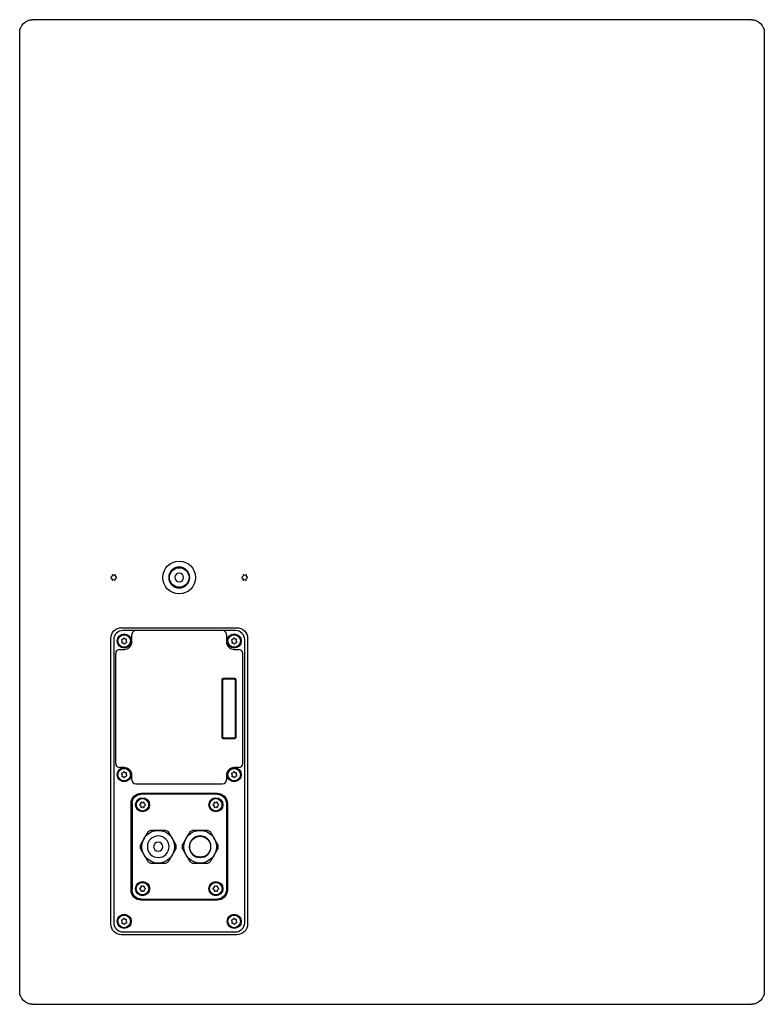
# Model space of a CAD drawing. Units: millimetres. Extents: x -1050 to 3567, y -1150 to 1300.
# Drawn here: x 1216 to 1784, y -376 to 376 of the extents above; entities that cross this region are included whole.
import ezdxf

# ---------------------------------------------------------------- set-up
doc = ezdxf.new("R2010")
doc.units = ezdxf.units.MM
doc.layers.add('02-Loudspeaker 2D', color=5, linetype='Continuous')

msp = doc.modelspace()

# ---------------------------------------------------------------- linework, layer by layer
at = {"layer": '02-Loudspeaker 2D', "extrusion": (0, 1, 0)}
for p, q in [((1774.5, 375.8), (1225.5, 375.8)), ((1215.7, -366), (1215.7, 366)), ((1784.3, 366), (1784.3, -366)), ((1225.5, -375.8), (1774.5, -375.8))]:
    msp.add_line(p, q, dxfattribs=at)
at = {"layer": '02-Loudspeaker 2D', "color": 241, "extrusion": (0, 1, 0)}
for p, q in [((1285.39, -50.19), (1285.71, -50.39)), ((1285.74, -49.5), (1285.41, -49.67)), ((1286.19, -51.28), (1286.17, -51.65)), ((1286.28, -48.27), (1286.27, -48.64)), ((1286.61, -51.92), (1286.94, -51.74)), ((1287.05, -48.22), (1286.74, -48.03)), ((1287.95, -51.78), (1288.26, -51.97)), ((1288.39, -48.08), (1288.06, -48.26)), ((1288.72, -51.73), (1288.73, -51.36)), ((1288.81, -48.72), (1288.83, -48.35)), ((1289.26, -50.5), (1289.59, -50.33)), ((1289.61, -49.81), (1289.29, -49.61)), ((1385.39, -50.19), (1385.71, -50.39)), ((1385.74, -49.5), (1385.41, -49.67)), ((1386.19, -51.28), (1386.17, -51.65)), ((1386.28, -48.27), (1386.27, -48.64)), ((1386.61, -51.92), (1386.94, -51.74)), ((1387.05, -48.22), (1386.74, -48.03)), ((1387.95, -51.78), (1388.26, -51.97)), ((1388.39, -48.08), (1388.06, -48.26)), ((1388.72, -51.73), (1388.73, -51.36)), ((1388.81, -48.72), (1388.83, -48.35)), ((1389.26, -50.5), (1389.59, -50.33)), ((1389.61, -49.81), (1389.29, -49.61)), ((1293.5, -88.3), (1381.5, -88.3)), ((1285.3, -314.5), (1285.3, -96.5)), ((1287.5, -97.5), (1287.5, -313.5)), ((1294.01, -97.43), (1293.65, -97.48)), ((1380.5, -90.5), (1294.5, -90.5)), ((1294.94, -96.46), (1294.81, -96.8)), ((1295.69, -96.68), (1295.46, -96.39)), ((1296.99, -97), (1296.62, -97.05)), ((1297.17, -97.75), (1297.31, -97.41)), ((1301.4, -99), (1301.4, -93.5)), ((1373.6, -93.5), (1373.6, -99)), ((1378.01, -97.43), (1377.65, -97.48)), ((1378.94, -96.46), (1378.81, -96.8)), ((1379.69, -96.68), (1379.46, -96.39)), ((1380.99, -97), (1380.62, -97.05)), ((1381.17, -97.75), (1381.31, -97.41)), ((1387.5, -313.5), (1387.5, -97.5)), ((1389.7, -96.5), (1389.7, -314.5)), ((1292, -104.9), (1295.5, -104.9)), ((1293.45, -97.96), (1293.68, -98.25)), ((1293.83, -99.25), (1293.69, -99.59)), ((1294.01, -100), (1294.38, -99.95)), ((1295.31, -100.32), (1295.54, -100.61)), ((1296.06, -100.54), (1296.19, -100.2)), ((1296.99, -99.57), (1297.35, -99.52)), ((1297.55, -99.04), (1297.32, -98.75)), ((1377.45, -97.96), (1377.68, -98.25)), ((1377.83, -99.25), (1377.69, -99.59)), ((1378.01, -100), (1378.38, -99.95)), ((1379.31, -100.32), (1379.54, -100.61)), ((1379.5, -104.9), (1383, -104.9)), ((1380.06, -100.54), (1380.19, -100.2)), ((1380.99, -99.57), (1381.35, -99.52)), ((1381.55, -99.04), (1381.32, -98.75)), ((1289, -192.1), (1289, -107.9)), ((1386, -192.1), (1386, -107.9)), ((1379.5, -127), (1371.5, -127)), ((1379.5, -127.5), (1371.5, -127.5)), ((1370, -128.5), (1370, -171.5)), ((1370.5, -128.5), (1370.5, -171.5)), ((1380.5, -171.5), (1380.5, -128.5)), ((1381, -171.5), (1381, -128.5)), ((1371.5, -172.5), (1379.5, -172.5)), ((1371.5, -173), (1379.5, -173)), ((1295.5, -195.1), (1292, -195.1)), ((1383, -195.1), (1379.5, -195.1)), ((1293.45, -199.96), (1293.68, -200.25)), ((1294.01, -199.43), (1293.65, -199.48)), ((1293.83, -201.25), (1293.69, -201.59)), ((1294.01, -202), (1294.38, -201.95)), ((1294.94, -198.46), (1294.81, -198.8)), ((1295.31, -202.32), (1295.54, -202.61)), ((1295.69, -198.68), (1295.46, -198.39)), ((1296.06, -202.54), (1296.19, -202.2)), ((1296.99, -199), (1296.62, -199.05)), ((1296.99, -201.57), (1297.35, -201.52)), ((1297.17, -199.75), (1297.31, -199.41)), ((1297.55, -201.04), (1297.32, -200.75)), ((1301.4, -204.5), (1301.4, -201)), ((1373.6, -201), (1373.6, -204.5)), ((1377.45, -199.96), (1377.68, -200.25)), ((1378.01, -199.43), (1377.65, -199.48)), ((1377.83, -201.25), (1377.69, -201.59)), ((1378.01, -202), (1378.38, -201.95)), ((1378.94, -198.46), (1378.81, -198.8)), ((1379.31, -202.32), (1379.54, -202.61)), ((1379.69, -198.68), (1379.46, -198.39)), ((1380.06, -202.54), (1380.19, -202.2)), ((1380.99, -199), (1380.62, -199.05)), ((1380.99, -201.57), (1381.35, -201.52)), ((1381.17, -199.75), (1381.31, -199.41)), ((1381.55, -201.04), (1381.32, -200.75)), ((1304.4, -207.5), (1370.6, -207.5)), ((1308.5, -214.7), (1366.5, -214.7)), ((1366.5, -215.5), (1308.5, -215.5)), ((1300.7, -288.5), (1300.7, -222.5)), ((1301.5, -222.5), (1301.5, -288.5)), ((1307.72, -223.06), (1307.4, -223.24)), ((1307.4, -223.76), (1307.72, -223.94)), ((1308.23, -221.81), (1308.23, -222.18)), ((1308.23, -224.82), (1308.23, -225.19)), ((1309, -221.74), (1308.68, -221.55)), ((1308.68, -225.45), (1309, -225.26)), ((1310.32, -221.55), (1310, -221.74)), ((1310, -225.26), (1310.32, -225.45)), ((1310.77, -222.18), (1310.77, -221.81)), ((1310.77, -225.19), (1310.77, -224.82)), ((1311.6, -223.24), (1311.28, -223.06)), ((1311.28, -223.94), (1311.6, -223.76)), ((1363.72, -223.06), (1363.4, -223.24)), ((1363.4, -223.76), (1363.72, -223.94)), ((1364.23, -221.81), (1364.23, -222.18)), ((1364.23, -224.82), (1364.23, -225.19)), ((1365, -221.74), (1364.68, -221.55)), ((1364.68, -225.45), (1365, -225.26)), ((1366.32, -221.55), (1366, -221.74)), ((1366, -225.26), (1366.32, -225.45)), ((1366.77, -222.18), (1366.77, -221.81)), ((1366.77, -225.19), (1366.77, -224.82)), ((1367.6, -223.24), (1367.28, -223.06)), ((1367.28, -223.94), (1367.6, -223.76)), ((1373.5, -222.5), (1373.5, -288.5)), ((1374.3, -222.5), (1374.3, -288.5)), ((1309, -285.74), (1308.68, -285.55)), ((1310.32, -285.55), (1310, -285.74)), ((1365, -285.74), (1364.68, -285.55)), ((1366.32, -285.55), (1366, -285.74)), ((1307.72, -287.06), (1307.4, -287.24)), ((1307.4, -287.76), (1307.72, -287.94)), ((1308.23, -285.81), (1308.23, -286.18)), ((1308.23, -288.82), (1308.23, -289.19)), ((1308.68, -289.45), (1309, -289.26)), ((1310, -289.26), (1310.32, -289.45)), ((1310.77, -286.18), (1310.77, -285.81)), ((1310.77, -289.19), (1310.77, -288.82)), ((1311.6, -287.24), (1311.28, -287.06)), ((1311.28, -287.94), (1311.6, -287.76)), ((1363.72, -287.06), (1363.4, -287.24)), ((1363.4, -287.76), (1363.72, -287.94)), ((1364.23, -285.81), (1364.23, -286.18)), ((1364.23, -288.82), (1364.23, -289.19)), ((1364.68, -289.45), (1365, -289.26)), ((1366, -289.26), (1366.32, -289.45)), ((1366.77, -286.18), (1366.77, -285.81)), ((1366.77, -289.19), (1366.77, -288.82)), ((1367.6, -287.24), (1367.28, -287.06)), ((1367.28, -287.94), (1367.6, -287.76)), ((1308.5, -295.5), (1366.5, -295.5)), ((1366.5, -296.3), (1308.5, -296.3)), ((1293.45, -311.96), (1293.68, -312.25)), ((1294.01, -311.43), (1293.65, -311.48)), ((1293.83, -313.25), (1293.69, -313.59)), ((1294.01, -314), (1294.38, -313.95)), ((1294.94, -310.46), (1294.81, -310.8)), ((1295.31, -314.32), (1295.54, -314.61)), ((1295.69, -310.68), (1295.46, -310.39)), ((1296.06, -314.54), (1296.19, -314.2)), ((1296.99, -311), (1296.62, -311.05)), ((1296.99, -313.57), (1297.35, -313.52)), ((1297.17, -311.75), (1297.31, -311.41)), ((1297.55, -313.04), (1297.32, -312.75)), ((1377.45, -311.96), (1377.68, -312.25)), ((1378.01, -311.43), (1377.65, -311.48)), ((1377.83, -313.25), (1377.69, -313.59)), ((1378.01, -314), (1378.38, -313.95)), ((1378.94, -310.46), (1378.81, -310.8)), ((1379.31, -314.32), (1379.54, -314.61)), ((1379.69, -310.68), (1379.46, -310.39)), ((1380.06, -314.54), (1380.19, -314.2)), ((1380.99, -311), (1380.62, -311.05)), ((1380.99, -313.57), (1381.35, -313.52)), ((1381.17, -311.75), (1381.31, -311.41)), ((1381.55, -313.04), (1381.32, -312.75)), ((1381.5, -322.7), (1293.5, -322.7)), ((1294.5, -320.5), (1380.5, -320.5))]:
    msp.add_line(p, q, dxfattribs=at)
at = {"layer": '02-Loudspeaker 2D', "color": 241}
for centre, radius in [((1337.5, -50), 12.5), ((1337.5, -50), 7.5), ((1295.5, -98.5), 5.4), ((1295.5, -98.5), 4.8), ((1379.5, -98.5), 5.4), ((1379.5, -98.5), 4.8), ((1295.5, -200.5), 5.4), ((1379.5, -200.5), 5.4), ((1295.5, -200.5), 4.8), ((1379.5, -200.5), 4.8), ((1309.5, -223.5), 5.4), ((1309.5, -223.5), 4.8), ((1365.5, -223.5), 5.4), ((1365.5, -223.5), 4.8), ((1321.5, -255.5), 12.5), ((1353.5, -255.5), 12.5), ((1353.5, -255.5), 8), ((1309.5, -287.5), 5.4), ((1309.5, -287.5), 4.8), ((1365.5, -287.5), 5.4), ((1365.5, -287.5), 4.8), ((1295.5, -312.5), 5.4), ((1295.5, -312.5), 4.8), ((1379.5, -312.5), 5.4), ((1379.5, -312.5), 4.8)]:
    msp.add_circle(centre, radius, dxfattribs=at)
at = {"layer": '02-Loudspeaker 2D', "color": 241, "extrusion": (1.22465e-16, 0, -1)}
for centre, radius in [((-1337.5, -50), 8), ((-1337.5, -50), 3.4), ((-1321.5, -255.5), 8.26), ((-1353.5, -255.5), 8.26), ((-1321.5, -255.5), 3.5)]:
    msp.add_circle(centre, radius, dxfattribs=at)
at = {"layer": '02-Loudspeaker 2D', "extrusion": (1.22465e-16, 0, -1)}
for centre, start, end in [((-1225.5, 366), 360, 90), ((-1774.5, 366), 90, 180), ((-1225.5, -366), 270, 0), ((-1774.5, -366), 180, 270)]:
    msp.add_arc(centre, 9.8, start, end, dxfattribs=at)
at = {"layer": '02-Loudspeaker 2D', "color": 241}
for centre, radius, start, end in [((1285.55, -49.94), 0.3, 117.92783, 238.44453), ((1286.47, -51.66), 0.3, 177.92783, 298.44453), ((1286.58, -48.28), 0.3, 57.92783, 178.44453), ((1288.42, -51.72), 0.3, 237.92783, 358.44453), ((1288.53, -48.34), 0.3, 357.92783, 118.44453), ((1289.45, -50.06), 0.3, 297.92783, 58.44453), ((1385.55, -49.94), 0.3, 117.92783, 238.44453), ((1386.47, -51.66), 0.3, 177.92783, 298.44453), ((1386.58, -48.28), 0.3, 57.92783, 178.44453), ((1388.42, -51.72), 0.3, 237.92783, 358.44453), ((1388.53, -48.34), 0.3, 357.92783, 118.44453), ((1389.45, -50.06), 0.3, 297.92783, 58.44453), ((1294.5, -97.5), 7, 90, 180), ((1293.69, -97.78), 0.3, 97.95486, 218.47156), ((1295.22, -96.57), 0.3, 37.95486, 158.47156), ((1297.03, -97.29), 0.3, 337.95486, 98.47156), ((1304.4, -93.5), 3, 90, 180), ((1370.6, -93.5), 3, 0, 90), ((1377.69, -97.78), 0.3, 97.95486, 218.47156), ((1379.22, -96.57), 0.3, 37.95486, 158.47156), ((1380.5, -97.5), 7, 360, 90), ((1381.03, -97.29), 0.3, 337.95486, 98.47156), ((1292, -107.9), 3, 90, 180), ((1293.97, -99.71), 0.3, 157.95486, 278.47156), ((1295.5, -99), 5.9, 270, 360), ((1295.78, -100.43), 0.3, 217.95486, 338.47156), ((1297.31, -99.22), 0.3, 277.95486, 38.47156), ((1379.5, -99), 5.9, 180, 270), ((1377.97, -99.71), 0.3, 157.95486, 278.47156), ((1379.78, -100.43), 0.3, 217.95486, 338.47156), ((1381.31, -99.22), 0.3, 277.95486, 38.47156), ((1383, -107.9), 3, 0, 90), ((1371.5, -128.5), 1.5, 90, 180), ((1379.5, -128.5), 1.5, 360, 90), ((1371.5, -171.5), 1.5, 180, 270), ((1379.5, -171.5), 1.5, 270, 0), ((1379.5, -171.5), 1, 270, 0), ((1292, -192.1), 3, 180, 270), ((1295.5, -201), 5.9, 0, 90), ((1379.5, -201), 5.9, 90, 180), ((1383, -192.1), 3, 270, 360), ((1293.69, -199.78), 0.3, 97.95486, 218.47156), ((1293.97, -201.71), 0.3, 157.95486, 278.47156), ((1295.22, -198.57), 0.3, 37.95486, 158.47156), ((1295.78, -202.43), 0.3, 217.95486, 338.47156), ((1297.03, -199.29), 0.3, 337.95486, 98.47156), ((1297.31, -201.22), 0.3, 277.95486, 38.47156), ((1377.69, -199.78), 0.3, 97.95486, 218.47156), ((1377.97, -201.71), 0.3, 157.95486, 278.47156), ((1379.22, -198.57), 0.3, 37.95486, 158.47156), ((1379.78, -202.43), 0.3, 217.95486, 338.47156), ((1381.03, -199.29), 0.3, 337.95486, 98.47156), ((1381.31, -201.22), 0.3, 277.95486, 38.47156), ((1304.4, -204.5), 3, 180, 270), ((1370.6, -204.5), 3, 270, 360), ((1307.55, -223.5), 0.3, 119.74165, 240.25835), ((1308.53, -221.81), 0.3, 59.74165, 180.25835), ((1308.53, -225.19), 0.3, 179.74165, 300.25835), ((1310.47, -221.81), 0.3, 359.74165, 120.25835), ((1310.47, -225.19), 0.3, 239.74165, 0.25835), ((1311.45, -223.5), 0.3, 299.74165, 60.25835), ((1363.55, -223.5), 0.3, 119.74165, 240.25835), ((1364.53, -221.81), 0.3, 59.74165, 180.25835), ((1364.53, -225.19), 0.3, 179.74165, 300.25835), ((1366.47, -221.81), 0.3, 359.74165, 120.25835), ((1366.47, -225.19), 0.3, 239.74165, 0.25835), ((1367.45, -223.5), 0.3, 299.74165, 60.25835), ((1321.5, -255.5), 13.8, 115.06915, 124.93085), ((1321.5, -255.5), 13.8, 55.06915, 64.93085), ((1353.5, -255.5), 13.8, 115.06915, 124.93085), ((1353.5, -255.5), 13.8, 55.06915, 64.93085), ((1321.5, -255.5), 13.8, 175.06915, 184.93085), ((1321.5, -255.5), 13.8, 355.06915, 4.93085), ((1353.5, -255.5), 13.8, 175.06915, 184.93085), ((1353.5, -255.5), 13.8, 355.06915, 4.93085), ((1321.5, -255.5), 13.8, 235.06915, 244.93085), ((1321.5, -255.5), 13.8, 295.06915, 304.93085), ((1353.5, -255.5), 13.8, 235.06915, 244.93085), ((1353.5, -255.5), 13.8, 295.06915, 304.93085), ((1308.53, -285.81), 0.3, 59.74165, 180.25835), ((1310.47, -285.81), 0.3, 359.74165, 120.25835), ((1364.53, -285.81), 0.3, 59.74165, 180.25835), ((1366.47, -285.81), 0.3, 359.74165, 120.25835), ((1307.55, -287.5), 0.3, 119.74165, 240.25835), ((1308.53, -289.19), 0.3, 179.74165, 300.25835), ((1310.47, -289.19), 0.3, 239.74165, 0.25835), ((1311.45, -287.5), 0.3, 299.74165, 60.25835), ((1363.55, -287.5), 0.3, 119.74165, 240.25835), ((1364.53, -289.19), 0.3, 179.74165, 300.25835), ((1366.47, -289.19), 0.3, 239.74165, 0.25835), ((1367.45, -287.5), 0.3, 299.74165, 60.25835), ((1294.5, -313.5), 7, 180, 270), ((1293.69, -311.78), 0.3, 97.95486, 218.47156), ((1293.97, -313.71), 0.3, 157.95486, 278.47156), ((1295.22, -310.57), 0.3, 37.95486, 158.47156), ((1295.78, -314.43), 0.3, 217.95486, 338.47156), ((1297.03, -311.29), 0.3, 337.95486, 98.47156), ((1297.31, -313.22), 0.3, 277.95486, 38.47156), ((1377.69, -311.78), 0.3, 97.95486, 218.47156), ((1377.97, -313.71), 0.3, 157.95486, 278.47156), ((1379.22, -310.57), 0.3, 37.95486, 158.47156), ((1379.78, -314.43), 0.3, 217.95486, 338.47156), ((1380.5, -313.5), 7, 270, 360), ((1381.03, -311.29), 0.3, 337.95486, 98.47156), ((1381.31, -313.22), 0.3, 277.95486, 38.47156)]:
    msp.add_arc(centre, radius, start, end, dxfattribs=at)
at = {"layer": '02-Loudspeaker 2D', "color": 241, "extrusion": (1.22465e-16, 0, -1)}
for centre, radius, start, end in [((-1285.19, -51.24), 1, 121.55547, 182.07217), ((-1285.27, -48.62), 1, 181.55547, 242.07217), ((-1287.42, -52.62), 1, 61.55547, 122.07217), ((-1287.58, -47.38), 1, 241.55547, 302.07217), ((-1289.73, -51.38), 1, 1.55547, 62.07217), ((-1289.81, -48.76), 1, 301.55547, 2.07217), ((-1385.19, -51.24), 1, 121.55547, 182.07217), ((-1385.27, -48.62), 1, 181.55547, 242.07217), ((-1387.42, -52.62), 1, 61.55547, 122.07217), ((-1387.58, -47.38), 1, 241.55547, 302.07217), ((-1389.73, -51.38), 1, 1.55547, 62.07217), ((-1389.81, -48.76), 1, 301.55547, 2.07217), ((-1293.5, -96.5), 8.2, 0, 90), ((-1381.5, -96.5), 8.2, 90, 180), ((-1293.88, -96.44), 1, 201.52844, 262.04514), ((-1296.47, -96.06), 1, 261.52844, 322.04514), ((-1377.88, -96.44), 1, 201.52844, 262.04514), ((-1380.47, -96.06), 1, 261.52844, 322.04514), ((-1292.9, -98.88), 1, 141.52844, 202.04514), ((-1294.53, -100.94), 1, 81.52844, 142.04514), ((-1297.12, -100.56), 1, 21.52844, 82.04514), ((-1298.1, -98.13), 1, 321.52844, 22.04514), ((-1376.9, -98.88), 1, 141.52844, 202.04514), ((-1378.53, -100.94), 1, 81.52844, 142.04514), ((-1381.12, -100.56), 1, 21.52844, 82.04514), ((-1382.1, -98.13), 1, 321.52844, 22.04514), ((-1371.5, -128.5), 1, 0, 90), ((-1379.5, -128.5), 1, 90, 180), ((-1371.5, -171.5), 1, 270, 360), ((-1292.9, -200.88), 1, 141.52844, 202.04514), ((-1293.88, -198.44), 1, 201.52844, 262.04514), ((-1294.53, -202.94), 1, 81.52844, 142.04514), ((-1296.47, -198.06), 1, 261.52844, 322.04514), ((-1297.12, -202.56), 1, 21.52844, 82.04514), ((-1298.1, -200.13), 1, 321.52844, 22.04514), ((-1376.9, -200.88), 1, 141.52844, 202.04514), ((-1377.88, -198.44), 1, 201.52844, 262.04514), ((-1378.53, -202.94), 1, 81.52844, 142.04514), ((-1380.47, -198.06), 1, 261.52844, 322.04514), ((-1381.12, -202.56), 1, 21.52844, 82.04514), ((-1382.1, -200.13), 1, 321.52844, 22.04514), ((-1308.5, -222.5), 7.8, 360, 90), ((-1308.5, -222.5), 7, 0, 90), ((-1366.5, -222.5), 7.8, 90, 180), ((-1366.5, -222.5), 7, 90, 180), ((-1307.23, -222.19), 1, 179.74165, 240.25835), ((-1307.23, -224.81), 1, 119.74165, 180.25835), ((-1309.5, -220.88), 1, 239.74165, 300.25835), ((-1309.5, -226.13), 1, 59.74165, 120.25835), ((-1311.77, -222.19), 1, 299.74165, 0.25835), ((-1311.77, -224.81), 1, 359.74165, 60.25835), ((-1363.23, -222.19), 1, 179.74165, 240.25835), ((-1363.23, -224.81), 1, 119.74165, 180.25835), ((-1365.5, -220.88), 1, 239.74165, 300.25835), ((-1365.5, -226.13), 1, 59.74165, 120.25835), ((-1367.77, -222.19), 1, 299.74165, 0.25835), ((-1367.77, -224.81), 1, 359.74165, 60.25835), ((-1308.5, -288.5), 7.8, 270, 0), ((-1308.5, -288.5), 7, 270, 360), ((-1307.23, -286.19), 1, 179.74165, 240.25835), ((-1307.23, -288.81), 1, 119.74165, 180.25835), ((-1309.5, -284.88), 1, 239.74165, 300.25835), ((-1309.5, -290.13), 1, 59.74165, 120.25835), ((-1311.77, -286.19), 1, 299.74165, 0.25835), ((-1311.77, -288.81), 1, 359.74165, 60.25835), ((-1363.23, -286.19), 1, 179.74165, 240.25835), ((-1363.23, -288.81), 1, 119.74165, 180.25835), ((-1365.5, -284.88), 1, 239.74165, 300.25835), ((-1365.5, -290.13), 1, 59.74165, 120.25835), ((-1366.5, -288.5), 7, 180, 270), ((-1366.5, -288.5), 7.8, 180, 270), ((-1367.77, -286.19), 1, 299.74165, 0.25835), ((-1367.77, -288.81), 1, 359.74165, 60.25835), ((-1293.5, -314.5), 8.2, 270, 360), ((-1292.9, -312.88), 1, 141.52844, 202.04514), ((-1293.88, -310.44), 1, 201.52844, 262.04514), ((-1294.53, -314.94), 1, 81.52844, 142.04514), ((-1296.47, -310.06), 1, 261.52844, 322.04514), ((-1297.12, -314.56), 1, 21.52844, 82.04514), ((-1298.1, -312.13), 1, 321.52844, 22.04514), ((-1376.9, -312.88), 1, 141.52844, 202.04514), ((-1377.88, -310.44), 1, 201.52844, 262.04514), ((-1378.53, -314.94), 1, 81.52844, 142.04514), ((-1380.47, -310.06), 1, 261.52844, 322.04514), ((-1381.12, -314.56), 1, 21.52844, 82.04514), ((-1382.1, -312.13), 1, 321.52844, 22.04514), ((-1381.5, -314.5), 8.2, 180, 270)]:
    msp.add_arc(centre, radius, start, end, dxfattribs=at)
at = {"layer": '02-Loudspeaker 2D', "color": 241}
for points, knots in [([(1313.6, -244.19), (1313.13, -244.99), (1312.66, -245.81), (1311.93, -247.08), (1311.68, -247.5), (1311.18, -248.37), (1310.93, -248.81), (1310.67, -249.25)], [0, 0, 0, 0, 0.002997123, 0.002997123, 0.004495684, 0.004495684, 0.005994245, 0.005994245, 0.005994245, 0.005994245]), ([(1321.5, -243), (1320.49, -243), (1319.49, -243), (1317.54, -243), (1316.58, -243), (1315.65, -243)], [0, 0, 0, 0, 0.002997186, 0.002997186, 0.005994372, 0.005994372, 0.005994372, 0.005994372]), ([(1327.35, -243), (1326.42, -243), (1325.47, -243), (1324.01, -243), (1323.52, -243), (1322.52, -243), (1322.01, -243), (1321.5, -243)], [0, 0, 0, 0, 0.002997123, 0.002997123, 0.004495684, 0.004495684, 0.005994245, 0.005994245, 0.005994245, 0.005994245]), ([(1332.33, -249.25), (1331.82, -248.37), (1331.32, -247.51), (1330.35, -245.82), (1329.87, -244.99), (1329.4, -244.19)], [0, 0, 0, 0, 0.002997186, 0.002997186, 0.005994372, 0.005994372, 0.005994372, 0.005994372]), ([(1345.6, -244.19), (1345.13, -244.99), (1344.66, -245.81), (1343.93, -247.08), (1343.68, -247.5), (1343.18, -248.37), (1342.93, -248.81), (1342.67, -249.25)], [0, 0, 0, 0, 0.002997123, 0.002997123, 0.004495684, 0.004495684, 0.005994245, 0.005994245, 0.005994245, 0.005994245]), ([(1353.5, -243), (1352.49, -243), (1351.49, -243), (1349.54, -243), (1348.58, -243), (1347.65, -243)], [0, 0, 0, 0, 0.002997186, 0.002997186, 0.005994372, 0.005994372, 0.005994372, 0.005994372]), ([(1359.35, -243), (1358.42, -243), (1357.47, -243), (1356.01, -243), (1355.52, -243), (1354.52, -243), (1354.01, -243), (1353.5, -243)], [0, 0, 0, 0, 0.002997123, 0.002997123, 0.004495684, 0.004495684, 0.005994245, 0.005994245, 0.005994245, 0.005994245]), ([(1364.33, -249.25), (1363.82, -248.37), (1363.32, -247.51), (1362.35, -245.82), (1361.87, -244.99), (1361.4, -244.19)], [0, 0, 0, 0, 0.002997186, 0.002997186, 0.005994372, 0.005994372, 0.005994372, 0.005994372]), ([(1310.67, -249.25), (1310.17, -250.13), (1309.67, -250.99), (1308.7, -252.68), (1308.22, -253.51), (1307.75, -254.31)], [0, 0, 0, 0, 0.002997186, 0.002997186, 0.005994372, 0.005994372, 0.005994372, 0.005994372]), ([(1335.25, -254.31), (1334.78, -253.51), (1334.31, -252.69), (1333.58, -251.42), (1333.33, -251), (1332.83, -250.13), (1332.58, -249.69), (1332.33, -249.25)], [0, 0, 0, 0, 0.002997123, 0.002997123, 0.004495684, 0.004495684, 0.005994245, 0.005994245, 0.005994245, 0.005994245]), ([(1342.67, -249.25), (1342.17, -250.13), (1341.67, -250.99), (1340.7, -252.68), (1340.22, -253.51), (1339.75, -254.31)], [0, 0, 0, 0, 0.002997186, 0.002997186, 0.005994372, 0.005994372, 0.005994372, 0.005994372]), ([(1367.25, -254.31), (1366.78, -253.51), (1366.31, -252.69), (1365.58, -251.42), (1365.33, -251), (1364.83, -250.13), (1364.58, -249.69), (1364.33, -249.25)], [0, 0, 0, 0, 0.002997123, 0.002997123, 0.004495684, 0.004495684, 0.005994245, 0.005994245, 0.005994245, 0.005994245]), ([(1307.75, -256.69), (1308.22, -257.49), (1308.69, -258.31), (1309.42, -259.58), (1309.67, -260), (1310.17, -260.87), (1310.42, -261.31), (1310.67, -261.75)], [0, 0, 0, 0, 0.002997123, 0.002997123, 0.004495684, 0.004495684, 0.005994245, 0.005994245, 0.005994245, 0.005994245]), ([(1310.67, -261.75), (1311.18, -262.63), (1311.68, -263.49), (1312.65, -265.18), (1313.13, -266.01), (1313.6, -266.81)], [0, 0, 0, 0, 0.002997186, 0.002997186, 0.005994372, 0.005994372, 0.005994372, 0.005994372]), ([(1329.4, -266.81), (1329.87, -266.01), (1330.34, -265.19), (1331.07, -263.92), (1331.32, -263.5), (1331.82, -262.63), (1332.07, -262.19), (1332.33, -261.75)], [0, 0, 0, 0, 0.002997123, 0.002997123, 0.004495684, 0.004495684, 0.005994245, 0.005994245, 0.005994245, 0.005994245]), ([(1332.33, -261.75), (1332.83, -260.87), (1333.33, -260.01), (1334.3, -258.32), (1334.78, -257.49), (1335.25, -256.69)], [0, 0, 0, 0, 0.002997186, 0.002997186, 0.005994372, 0.005994372, 0.005994372, 0.005994372]), ([(1339.75, -256.69), (1340.22, -257.49), (1340.69, -258.31), (1341.42, -259.58), (1341.67, -260), (1342.17, -260.87), (1342.42, -261.31), (1342.67, -261.75)], [0, 0, 0, 0, 0.002997123, 0.002997123, 0.004495684, 0.004495684, 0.005994245, 0.005994245, 0.005994245, 0.005994245]), ([(1342.67, -261.75), (1343.18, -262.63), (1343.68, -263.49), (1344.65, -265.18), (1345.13, -266.01), (1345.6, -266.81)], [0, 0, 0, 0, 0.002997186, 0.002997186, 0.005994372, 0.005994372, 0.005994372, 0.005994372]), ([(1361.4, -266.81), (1361.87, -266.01), (1362.34, -265.19), (1363.07, -263.92), (1363.32, -263.5), (1363.82, -262.63), (1364.07, -262.19), (1364.33, -261.75)], [0, 0, 0, 0, 0.002997123, 0.002997123, 0.004495684, 0.004495684, 0.005994245, 0.005994245, 0.005994245, 0.005994245]), ([(1364.33, -261.75), (1364.83, -260.87), (1365.33, -260.01), (1366.3, -258.32), (1366.78, -257.49), (1367.25, -256.69)], [0, 0, 0, 0, 0.002997186, 0.002997186, 0.005994372, 0.005994372, 0.005994372, 0.005994372]), ([(1315.65, -268), (1316.58, -268), (1317.53, -268), (1318.99, -268), (1319.48, -268), (1320.48, -268), (1320.99, -268), (1321.5, -268)], [0, 0, 0, 0, 0.002997123, 0.002997123, 0.004495684, 0.004495684, 0.005994245, 0.005994245, 0.005994245, 0.005994245]), ([(1321.5, -268), (1322.51, -268), (1323.51, -268), (1325.46, -268), (1326.42, -268), (1327.35, -268)], [0, 0, 0, 0, 0.002997186, 0.002997186, 0.005994372, 0.005994372, 0.005994372, 0.005994372]), ([(1347.65, -268), (1348.58, -268), (1349.53, -268), (1350.99, -268), (1351.48, -268), (1352.48, -268), (1352.99, -268), (1353.5, -268)], [0, 0, 0, 0, 0.002997123, 0.002997123, 0.004495684, 0.004495684, 0.005994245, 0.005994245, 0.005994245, 0.005994245]), ([(1353.5, -268), (1354.51, -268), (1355.51, -268), (1357.46, -268), (1358.42, -268), (1359.35, -268)], [0, 0, 0, 0, 0.002997186, 0.002997186, 0.005994372, 0.005994372, 0.005994372, 0.005994372])]:
    msp.add_open_spline(points, degree=3, knots=knots, dxfattribs=at)

doc.saveas('drawing.dxf')
